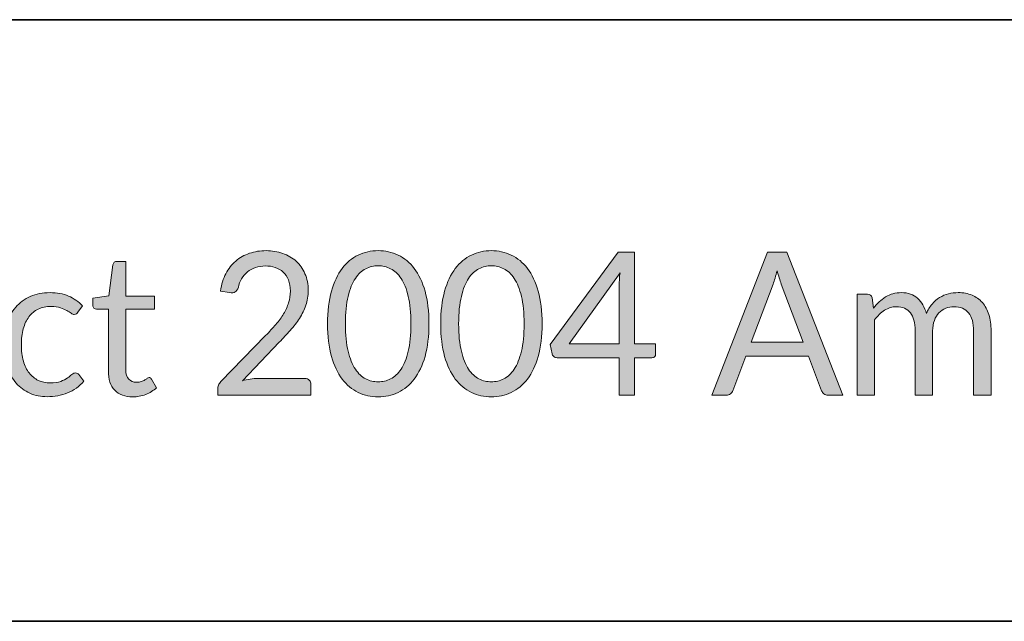
# Model space of a CAD drawing. Units: millimetres. Extents: x 54 to 594, y -420 to -54.
# Drawn here: x 487 to 506, y -413 to -402 of the extents above; entities that cross this region are included whole.
import ezdxf

# ---------------------------------------------------------------- set-up
doc = ezdxf.new("R2010")
doc.units = ezdxf.units.MM
doc.header["$MEASUREMENT"] = 0
doc.layers.add('Lag 1', color=7, linetype='Continuous', lineweight=0)

# ---------------------------------------------------------------- blocks, each defined once
blk = doc.blocks.new('Block_12')
at = {"layer": 'Lag 1', "true_color": 0x010101, "transparency": 33554687}
h = blk.add_hatch(color=18, dxfattribs=at)
h.dxf.hatch_style = 2
edge = h.paths.add_edge_path()
edge.add_spline(control_points=[(491.408, -406.107), (491.526, -406.107), (491.636, -406.125), (491.738, -406.161), (491.84, -406.197), (491.929, -406.249), (492.004, -406.317), (492.079, -406.385), (492.138, -406.468), (492.18, -406.566), (492.223, -406.664), (492.245, -406.775), (492.245, -406.9), (492.245, -407.006), (492.229, -407.104), (492.198, -407.195), (492.167, -407.285), (492.125, -407.372), (492.072, -407.454), (492.019, -407.536), (491.958, -407.616), (491.888, -407.694), (491.819, -407.772), (491.746, -407.851), (491.668, -407.931), (491.668, -407.931), (490.935, -408.697), (490.935, -408.697), (490.986, -408.683), (491.039, -408.671), (491.092, -408.662), (491.145, -408.654), (491.196, -408.65), (491.245, -408.65), (491.245, -408.65), (492.177, -408.65), (492.177, -408.65), (492.214, -408.65), (492.244, -408.661), (492.266, -408.683), (492.288, -408.706), (492.299, -408.735), (492.299, -408.771), (492.299, -408.771), (492.299, -408.985), (492.299, -408.985), (492.299, -408.985), (490.444, -408.985), (490.444, -408.985), (490.444, -408.985), (490.444, -408.864), (490.444, -408.864), (490.444, -408.839), (490.449, -408.813), (490.459, -408.786), (490.47, -408.76), (490.486, -408.736), (490.508, -408.713), (490.508, -408.713), (491.398, -407.797), (491.398, -407.797), (491.472, -407.721), (491.54, -407.647), (491.6, -407.576), (491.661, -407.505), (491.713, -407.434), (491.756, -407.363), (491.798, -407.291), (491.831, -407.219), (491.855, -407.145), (491.878, -407.071), (491.889, -406.993), (491.889, -406.91), (491.889, -406.826), (491.877, -406.753), (491.851, -406.69), (491.825, -406.627), (491.789, -406.575), (491.745, -406.534), (491.7, -406.493), (491.648, -406.462), (491.587, -406.442), (491.526, -406.421), (491.461, -406.411), (491.391, -406.411), (491.32, -406.411), (491.254, -406.422), (491.195, -406.443), (491.135, -406.464), (491.083, -406.494), (491.037, -406.531), (490.991, -406.569), (490.952, -406.614), (490.921, -406.665), (490.89, -406.717), (490.868, -406.774), (490.855, -406.836), (490.84, -406.883), (490.819, -406.913), (490.792, -406.928), (490.766, -406.944), (490.728, -406.948), (490.681, -406.942), (490.681, -406.942), (490.5, -406.91), (490.5, -406.91), (490.518, -406.78), (490.554, -406.665), (490.606, -406.565), (490.658, -406.465), (490.724, -406.381), (490.804, -406.314), (490.883, -406.246), (490.974, -406.195), (491.076, -406.16), (491.179, -406.125), (491.289, -406.107), (491.408, -406.107)], knot_values=[0, 0, 0, 0, 1, 1, 1, 2, 2, 2, 3, 3, 3, 4, 4, 4, 5, 5, 5, 6, 6, 6, 7, 7, 7, 8, 8, 8, 9, 9, 9, 10, 10, 10, 11, 11, 11, 12, 12, 12, 13, 13, 13, 14, 14, 14, 15, 15, 15, 16, 16, 16, 17, 17, 17, 18, 18, 18, 19, 19, 19, 20, 20, 20, 21, 21, 21, 22, 22, 22, 23, 23, 23, 24, 24, 24, 25, 25, 25, 26, 26, 26, 27, 27, 27, 28, 28, 28, 29, 29, 29, 30, 30, 30, 31, 31, 31, 32, 32, 32, 33, 33, 33, 34, 34, 34, 35, 35, 35, 36, 36, 36, 37, 37, 37, 38, 38, 38, 39, 39, 39, 39], degree=3, periodic=0)
h = blk.add_hatch(color=18, dxfattribs=at)
h.dxf.hatch_style = 2
edge = h.paths.add_edge_path()
edge.add_spline(control_points=[(494.287, -407.563), (494.287, -407.346), (494.27, -407.163), (494.234, -407.016), (494.199, -406.868), (494.151, -406.749), (494.091, -406.659), (494.03, -406.569), (493.961, -406.505), (493.882, -406.466), (493.803, -406.427), (493.721, -406.407), (493.636, -406.407), (493.55, -406.407), (493.468, -406.427), (493.389, -406.466), (493.31, -406.505), (493.241, -406.569), (493.182, -406.659), (493.122, -406.749), (493.074, -406.868), (493.039, -407.016), (493.003, -407.163), (492.986, -407.346), (492.986, -407.563), (492.986, -407.78), (493.003, -407.962), (493.039, -408.109), (493.074, -408.256), (493.122, -408.375), (493.182, -408.465), (493.241, -408.555), (493.31, -408.619), (493.389, -408.659), (493.468, -408.698), (493.55, -408.717), (493.636, -408.717), (493.721, -408.717), (493.803, -408.698), (493.882, -408.659), (493.961, -408.619), (494.03, -408.555), (494.091, -408.465), (494.151, -408.375), (494.199, -408.256), (494.234, -408.109), (494.27, -407.962), (494.287, -407.78), (494.287, -407.563)], knot_values=[0, 0, 0, 0, 1, 1, 1, 2, 2, 2, 3, 3, 3, 4, 4, 4, 5, 5, 5, 6, 6, 6, 7, 7, 7, 8, 8, 8, 9, 9, 9, 10, 10, 10, 11, 11, 11, 12, 12, 12, 13, 13, 13, 14, 14, 14, 15, 15, 15, 16, 16, 16, 16], degree=3, periodic=0)
edge = h.paths.add_edge_path()
edge.add_spline(control_points=[(494.646, -407.563), (494.646, -407.812), (494.62, -408.027), (494.568, -408.21), (494.516, -408.392), (494.444, -408.542), (494.354, -408.661), (494.263, -408.781), (494.156, -408.869), (494.033, -408.928), (493.909, -408.986), (493.777, -409.015), (493.636, -409.015), (493.493, -409.015), (493.361, -408.986), (493.239, -408.928), (493.116, -408.869), (493.01, -408.781), (492.92, -408.661), (492.829, -408.542), (492.758, -408.392), (492.706, -408.21), (492.655, -408.027), (492.629, -407.812), (492.629, -407.563), (492.629, -407.314), (492.655, -407.098), (492.706, -406.916), (492.758, -406.733), (492.829, -406.582), (492.92, -406.462), (493.01, -406.342), (493.116, -406.253), (493.239, -406.195), (493.361, -406.136), (493.493, -406.107), (493.636, -406.107), (493.777, -406.107), (493.909, -406.136), (494.033, -406.195), (494.156, -406.253), (494.263, -406.342), (494.354, -406.462), (494.444, -406.582), (494.516, -406.733), (494.568, -406.916), (494.62, -407.098), (494.646, -407.314), (494.646, -407.563)], knot_values=[0, 0, 0, 0, 1, 1, 1, 2, 2, 2, 3, 3, 3, 4, 4, 4, 5, 5, 5, 6, 6, 6, 7, 7, 7, 8, 8, 8, 9, 9, 9, 10, 10, 10, 11, 11, 11, 12, 12, 12, 13, 13, 13, 14, 14, 14, 15, 15, 15, 16, 16, 16, 16], degree=3, periodic=0)
h = blk.add_hatch(color=18, dxfattribs=at)
h.dxf.hatch_style = 2
edge = h.paths.add_edge_path()
edge.add_spline(control_points=[(496.538, -407.563), (496.538, -407.346), (496.521, -407.163), (496.485, -407.016), (496.449, -406.868), (496.401, -406.749), (496.341, -406.659), (496.281, -406.569), (496.212, -406.505), (496.133, -406.466), (496.054, -406.427), (495.972, -406.407), (495.886, -406.407), (495.801, -406.407), (495.719, -406.427), (495.64, -406.466), (495.561, -406.505), (495.492, -406.569), (495.432, -406.659), (495.373, -406.749), (495.325, -406.868), (495.29, -407.016), (495.254, -407.163), (495.236, -407.346), (495.236, -407.563), (495.236, -407.78), (495.254, -407.962), (495.29, -408.109), (495.325, -408.256), (495.373, -408.375), (495.432, -408.465), (495.492, -408.555), (495.561, -408.619), (495.64, -408.659), (495.719, -408.698), (495.801, -408.717), (495.886, -408.717), (495.972, -408.717), (496.054, -408.698), (496.133, -408.659), (496.212, -408.619), (496.281, -408.555), (496.341, -408.465), (496.401, -408.375), (496.449, -408.256), (496.485, -408.109), (496.521, -407.962), (496.538, -407.78), (496.538, -407.563)], knot_values=[0, 0, 0, 0, 1, 1, 1, 2, 2, 2, 3, 3, 3, 4, 4, 4, 5, 5, 5, 6, 6, 6, 7, 7, 7, 8, 8, 8, 9, 9, 9, 10, 10, 10, 11, 11, 11, 12, 12, 12, 13, 13, 13, 14, 14, 14, 15, 15, 15, 16, 16, 16, 16], degree=3, periodic=0)
edge = h.paths.add_edge_path()
edge.add_spline(control_points=[(496.897, -407.563), (496.897, -407.812), (496.871, -408.027), (496.819, -408.21), (496.766, -408.392), (496.695, -408.542), (496.604, -408.661), (496.514, -408.781), (496.407, -408.869), (496.283, -408.928), (496.16, -408.986), (496.027, -409.015), (495.886, -409.015), (495.744, -409.015), (495.612, -408.986), (495.489, -408.928), (495.367, -408.869), (495.261, -408.781), (495.17, -408.661), (495.08, -408.542), (495.009, -408.392), (494.957, -408.21), (494.905, -408.027), (494.879, -407.812), (494.879, -407.563), (494.879, -407.314), (494.905, -407.098), (494.957, -406.916), (495.009, -406.733), (495.08, -406.582), (495.17, -406.462), (495.261, -406.342), (495.367, -406.253), (495.489, -406.195), (495.612, -406.136), (495.744, -406.107), (495.886, -406.107), (496.027, -406.107), (496.16, -406.136), (496.283, -406.195), (496.407, -406.253), (496.514, -406.342), (496.604, -406.462), (496.695, -406.582), (496.766, -406.733), (496.819, -406.916), (496.871, -407.098), (496.897, -407.314), (496.897, -407.563)], knot_values=[0, 0, 0, 0, 1, 1, 1, 2, 2, 2, 3, 3, 3, 4, 4, 4, 5, 5, 5, 6, 6, 6, 7, 7, 7, 8, 8, 8, 9, 9, 9, 10, 10, 10, 11, 11, 11, 12, 12, 12, 13, 13, 13, 14, 14, 14, 15, 15, 15, 16, 16, 16, 16], degree=3, periodic=0)
h = blk.add_hatch(color=18, dxfattribs=at)
h.dxf.hatch_style = 2
edge = h.paths.add_edge_path()
edge.add_spline(control_points=[(498.43, -406.784), (498.43, -406.75), (498.431, -406.713), (498.433, -406.672), (498.435, -406.632), (498.439, -406.591), (498.445, -406.548), (498.445, -406.548), (497.433, -407.958), (497.433, -407.958), (497.433, -407.958), (498.43, -407.958), (498.43, -407.958), (498.43, -407.958), (498.43, -406.784), (498.43, -406.784)], knot_values=[0, 0, 0, 0, 1, 1, 1, 2, 2, 2, 3, 3, 3, 4, 4, 4, 5, 5, 5, 5], degree=3, periodic=0)
edge = h.paths.add_edge_path()
edge.add_spline(control_points=[(498.733, -407.958), (498.733, -407.958), (499.154, -407.958), (499.154, -407.958), (499.154, -407.958), (499.154, -408.161), (499.154, -408.161), (499.154, -408.182), (499.147, -408.2), (499.135, -408.215), (499.123, -408.229), (499.104, -408.237), (499.078, -408.237), (499.078, -408.237), (498.733, -408.237), (498.733, -408.237), (498.733, -408.237), (498.733, -408.985), (498.733, -408.985), (498.733, -408.985), (498.43, -408.985), (498.43, -408.985), (498.43, -408.985), (498.43, -408.237), (498.43, -408.237), (498.43, -408.237), (497.196, -408.237), (497.196, -408.237), (497.17, -408.237), (497.148, -408.229), (497.129, -408.213), (497.11, -408.198), (497.098, -408.179), (497.093, -408.157), (497.093, -408.157), (497.058, -407.976), (497.058, -407.976), (497.058, -407.976), (498.411, -406.139), (498.411, -406.139), (498.411, -406.139), (498.733, -406.139), (498.733, -406.139), (498.733, -406.139), (498.733, -407.958), (498.733, -407.958)], knot_values=[0, 0, 0, 0, 1, 1, 1, 2, 2, 2, 3, 3, 3, 4, 4, 4, 5, 5, 5, 6, 6, 6, 7, 7, 7, 8, 8, 8, 9, 9, 9, 10, 10, 10, 11, 11, 11, 12, 12, 12, 13, 13, 13, 14, 14, 14, 15, 15, 15, 15], degree=3, periodic=0)
h = blk.add_hatch(color=18, dxfattribs=at)
h.dxf.hatch_style = 2
edge = h.paths.add_edge_path()
edge.add_spline(control_points=[(501.051, -407.929), (501.051, -407.929), (502.09, -407.929), (502.09, -407.929), (502.09, -407.929), (501.653, -406.771), (501.653, -406.771), (501.639, -406.736), (501.625, -406.697), (501.611, -406.651), (501.598, -406.606), (501.584, -406.558), (501.569, -406.506), (501.557, -406.558), (501.543, -406.607), (501.53, -406.653), (501.516, -406.698), (501.502, -406.738), (501.488, -406.773), (501.488, -406.773), (501.051, -407.929), (501.051, -407.929)], knot_values=[0, 0, 0, 0, 1, 1, 1, 2, 2, 2, 3, 3, 3, 4, 4, 4, 5, 5, 5, 6, 6, 6, 7, 7, 7, 7], degree=3, periodic=0)
edge = h.paths.add_edge_path()
edge.add_spline(control_points=[(502.873, -408.985), (502.873, -408.985), (502.582, -408.985), (502.582, -408.985), (502.548, -408.985), (502.522, -408.977), (502.501, -408.959), (502.48, -408.942), (502.464, -408.92), (502.454, -408.894), (502.454, -408.894), (502.194, -408.207), (502.194, -408.207), (502.194, -408.207), (500.947, -408.207), (500.947, -408.207), (500.947, -408.207), (500.687, -408.894), (500.687, -408.894), (500.679, -408.918), (500.664, -408.939), (500.642, -408.957), (500.62, -408.976), (500.593, -408.985), (500.561, -408.985), (500.561, -408.985), (500.27, -408.985), (500.27, -408.985), (500.27, -408.985), (501.381, -406.139), (501.381, -406.139), (501.381, -406.139), (501.762, -406.139), (501.762, -406.139), (501.762, -406.139), (502.873, -408.985), (502.873, -408.985)], knot_values=[0, 0, 0, 0, 1, 1, 1, 2, 2, 2, 3, 3, 3, 4, 4, 4, 5, 5, 5, 6, 6, 6, 7, 7, 7, 8, 8, 8, 9, 9, 9, 10, 10, 10, 11, 11, 11, 12, 12, 12, 12], degree=3, periodic=0)
h = blk.add_hatch(color=18, dxfattribs=at)
h.dxf.hatch_style = 2
edge = h.paths.add_edge_path()
edge.add_spline(control_points=[(488.754, -409.017), (488.599, -409.017), (488.479, -408.973), (488.396, -408.884), (488.312, -408.795), (488.271, -408.668), (488.271, -408.5), (488.271, -408.5), (488.271, -407.269), (488.271, -407.269), (488.271, -407.269), (488.034, -407.269), (488.034, -407.269), (488.013, -407.269), (487.996, -407.263), (487.982, -407.25), (487.967, -407.238), (487.96, -407.218), (487.96, -407.192), (487.96, -407.192), (487.96, -407.051), (487.96, -407.051), (487.96, -407.051), (488.282, -407.009), (488.282, -407.009), (488.282, -407.009), (488.362, -406.387), (488.362, -406.387), (488.366, -406.368), (488.375, -406.351), (488.388, -406.339), (488.402, -406.326), (488.419, -406.32), (488.442, -406.32), (488.442, -406.32), (488.616, -406.32), (488.616, -406.32), (488.616, -406.32), (488.616, -407.013), (488.616, -407.013), (488.616, -407.013), (489.185, -407.013), (489.185, -407.013), (489.185, -407.013), (489.185, -407.269), (489.185, -407.269), (489.185, -407.269), (488.616, -407.269), (488.616, -407.269), (488.616, -407.269), (488.616, -408.477), (488.616, -408.477), (488.616, -408.561), (488.636, -408.624), (488.676, -408.665), (488.716, -408.706), (488.768, -408.727), (488.831, -408.727), (488.868, -408.727), (488.899, -408.722), (488.926, -408.712), (488.952, -408.702), (488.975, -408.691), (488.994, -408.679), (489.014, -408.668), (489.03, -408.657), (489.044, -408.647), (489.057, -408.637), (489.07, -408.632), (489.08, -408.632), (489.098, -408.632), (489.114, -408.643), (489.128, -408.665), (489.128, -408.665), (489.229, -408.834), (489.229, -408.834), (489.17, -408.891), (489.098, -408.936), (489.014, -408.968), (488.93, -409.001), (488.843, -409.017), (488.754, -409.017)], knot_values=[0, 0, 0, 0, 1, 1, 1, 2, 2, 2, 3, 3, 3, 4, 4, 4, 5, 5, 5, 6, 6, 6, 7, 7, 7, 8, 8, 8, 9, 9, 9, 10, 10, 10, 11, 11, 11, 12, 12, 12, 13, 13, 13, 14, 14, 14, 15, 15, 15, 16, 16, 16, 17, 17, 17, 18, 18, 18, 19, 19, 19, 20, 20, 20, 21, 21, 21, 22, 22, 22, 23, 23, 23, 24, 24, 24, 25, 25, 25, 26, 26, 26, 27, 27, 27, 27], degree=3, periodic=0)
h = blk.add_hatch(color=18, dxfattribs=at)
h.dxf.hatch_style = 2
edge = h.paths.add_edge_path()
edge.add_spline(control_points=[(487.666, -407.331), (487.655, -407.345), (487.645, -407.357), (487.635, -407.365), (487.624, -407.373), (487.61, -407.376), (487.592, -407.376), (487.572, -407.376), (487.551, -407.368), (487.528, -407.352), (487.504, -407.335), (487.476, -407.317), (487.441, -407.297), (487.407, -407.277), (487.365, -407.259), (487.315, -407.242), (487.266, -407.226), (487.204, -407.218), (487.132, -407.218), (487.035, -407.218), (486.949, -407.235), (486.876, -407.27), (486.802, -407.305), (486.74, -407.356), (486.691, -407.422), (486.641, -407.488), (486.603, -407.569), (486.578, -407.662), (486.553, -407.756), (486.54, -407.862), (486.54, -407.978), (486.54, -408.1), (486.554, -408.208), (486.581, -408.303), (486.608, -408.398), (486.647, -408.477), (486.696, -408.541), (486.746, -408.606), (486.806, -408.654), (486.877, -408.688), (486.947, -408.722), (487.027, -408.739), (487.114, -408.739), (487.199, -408.739), (487.268, -408.729), (487.322, -408.708), (487.377, -408.688), (487.421, -408.665), (487.457, -408.64), (487.492, -408.615), (487.522, -408.592), (487.546, -408.571), (487.57, -408.55), (487.594, -408.54), (487.617, -408.54), (487.645, -408.54), (487.667, -408.551), (487.683, -408.574), (487.683, -408.574), (487.78, -408.703), (487.78, -408.703), (487.737, -408.757), (487.689, -408.804), (487.635, -408.842), (487.58, -408.88), (487.522, -408.913), (487.459, -408.939), (487.396, -408.964), (487.33, -408.983), (487.262, -408.995), (487.193, -409.007), (487.123, -409.013), (487.052, -409.013), (486.929, -409.013), (486.815, -408.99), (486.71, -408.944), (486.605, -408.897), (486.513, -408.83), (486.435, -408.742), (486.358, -408.654), (486.297, -408.546), (486.253, -408.417), (486.209, -408.289), (486.187, -408.143), (486.187, -407.978), (486.187, -407.829), (486.207, -407.69), (486.248, -407.563), (486.289, -407.436), (486.348, -407.326), (486.427, -407.234), (486.505, -407.142), (486.601, -407.07), (486.716, -407.019), (486.83, -406.967), (486.962, -406.942), (487.111, -406.942), (487.249, -406.942), (487.371, -406.964), (487.477, -407.01), (487.582, -407.056), (487.675, -407.12), (487.757, -407.204), (487.757, -407.204), (487.666, -407.331), (487.666, -407.331)], knot_values=[0, 0, 0, 0, 1, 1, 1, 2, 2, 2, 3, 3, 3, 4, 4, 4, 5, 5, 5, 6, 6, 6, 7, 7, 7, 8, 8, 8, 9, 9, 9, 10, 10, 10, 11, 11, 11, 12, 12, 12, 13, 13, 13, 14, 14, 14, 15, 15, 15, 16, 16, 16, 17, 17, 17, 18, 18, 18, 19, 19, 19, 20, 20, 20, 21, 21, 21, 22, 22, 22, 23, 23, 23, 24, 24, 24, 25, 25, 25, 26, 26, 26, 27, 27, 27, 28, 28, 28, 29, 29, 29, 30, 30, 30, 31, 31, 31, 32, 32, 32, 33, 33, 33, 34, 34, 34, 35, 35, 35, 35], degree=3, periodic=0)
h = blk.add_hatch(color=18, dxfattribs=at)
h.dxf.hatch_style = 2
edge = h.paths.add_edge_path()
edge.add_spline(control_points=[(503.159, -408.985), (503.159, -408.985), (503.159, -406.973), (503.159, -406.973), (503.159, -406.973), (503.366, -406.973), (503.366, -406.973), (503.415, -406.973), (503.446, -406.998), (503.457, -407.047), (503.457, -407.047), (503.483, -407.253), (503.483, -407.253), (503.555, -407.162), (503.636, -407.087), (503.727, -407.029), (503.818, -406.971), (503.922, -406.942), (504.042, -406.942), (504.174, -406.942), (504.28, -406.979), (504.363, -407.055), (504.445, -407.13), (504.504, -407.232), (504.54, -407.36), (504.569, -407.288), (504.605, -407.225), (504.65, -407.172), (504.694, -407.119), (504.744, -407.075), (504.8, -407.041), (504.856, -407.006), (504.915, -406.981), (504.978, -406.965), (505.04, -406.949), (505.104, -406.942), (505.169, -406.942), (505.272, -406.942), (505.365, -406.958), (505.445, -406.992), (505.526, -407.026), (505.595, -407.075), (505.651, -407.14), (505.707, -407.205), (505.75, -407.285), (505.78, -407.379), (505.81, -407.474), (505.824, -407.582), (505.824, -407.704), (505.824, -407.704), (505.824, -408.985), (505.824, -408.985), (505.824, -408.985), (505.477, -408.985), (505.477, -408.985), (505.477, -408.985), (505.477, -407.704), (505.477, -407.704), (505.477, -407.547), (505.444, -407.427), (505.376, -407.346), (505.309, -407.264), (505.212, -407.223), (505.085, -407.223), (505.028, -407.223), (504.975, -407.234), (504.923, -407.254), (504.872, -407.275), (504.827, -407.305), (504.788, -407.345), (504.75, -407.384), (504.719, -407.434), (504.696, -407.495), (504.674, -407.555), (504.662, -407.625), (504.662, -407.704), (504.662, -407.704), (504.662, -408.985), (504.662, -408.985), (504.662, -408.985), (504.315, -408.985), (504.315, -408.985), (504.315, -408.985), (504.315, -407.704), (504.315, -407.704), (504.315, -407.543), (504.283, -407.422), (504.22, -407.343), (504.157, -407.263), (504.064, -407.223), (503.942, -407.223), (503.857, -407.223), (503.778, -407.247), (503.706, -407.294), (503.633, -407.341), (503.567, -407.405), (503.506, -407.486), (503.506, -407.486), (503.506, -408.985), (503.506, -408.985), (503.506, -408.985), (503.159, -408.985), (503.159, -408.985)], knot_values=[0, 0, 0, 0, 1, 1, 1, 2, 2, 2, 3, 3, 3, 4, 4, 4, 5, 5, 5, 6, 6, 6, 7, 7, 7, 8, 8, 8, 9, 9, 9, 10, 10, 10, 11, 11, 11, 12, 12, 12, 13, 13, 13, 14, 14, 14, 15, 15, 15, 16, 16, 16, 17, 17, 17, 18, 18, 18, 19, 19, 19, 20, 20, 20, 21, 21, 21, 22, 22, 22, 23, 23, 23, 24, 24, 24, 25, 25, 25, 26, 26, 26, 27, 27, 27, 28, 28, 28, 29, 29, 29, 30, 30, 30, 31, 31, 31, 32, 32, 32, 33, 33, 33, 34, 34, 34, 34], degree=3, periodic=0)
at = {"layer": 'Lag 1'}
for points, knots in [([(491.408, -406.107), (491.526, -406.107), (491.636, -406.125), (491.738, -406.161), (491.84, -406.197), (491.929, -406.249), (492.004, -406.317), (492.079, -406.385), (492.138, -406.468), (492.18, -406.566), (492.223, -406.664), (492.245, -406.775), (492.245, -406.9), (492.245, -407.006), (492.229, -407.104), (492.198, -407.195), (492.167, -407.285), (492.125, -407.372), (492.072, -407.454), (492.019, -407.536), (491.958, -407.616), (491.888, -407.694), (491.819, -407.772), (491.746, -407.851), (491.668, -407.931), (491.668, -407.931), (490.935, -408.697), (490.935, -408.697), (490.986, -408.683), (491.039, -408.671), (491.092, -408.662), (491.145, -408.654), (491.196, -408.65), (491.245, -408.65), (491.245, -408.65), (492.177, -408.65), (492.177, -408.65), (492.214, -408.65), (492.244, -408.661), (492.266, -408.683), (492.288, -408.706), (492.299, -408.735), (492.299, -408.771), (492.299, -408.771), (492.299, -408.985), (492.299, -408.985), (492.299, -408.985), (490.444, -408.985), (490.444, -408.985), (490.444, -408.985), (490.444, -408.864), (490.444, -408.864), (490.444, -408.839), (490.449, -408.813), (490.459, -408.786), (490.47, -408.76), (490.486, -408.736), (490.508, -408.713), (490.508, -408.713), (491.398, -407.797), (491.398, -407.797), (491.472, -407.721), (491.54, -407.647), (491.6, -407.576), (491.661, -407.505), (491.713, -407.434), (491.756, -407.363), (491.798, -407.291), (491.831, -407.219), (491.855, -407.145), (491.878, -407.071), (491.889, -406.993), (491.889, -406.91), (491.889, -406.826), (491.877, -406.753), (491.851, -406.69), (491.825, -406.627), (491.789, -406.575), (491.745, -406.534), (491.7, -406.493), (491.648, -406.462), (491.587, -406.442), (491.526, -406.421), (491.461, -406.411), (491.391, -406.411), (491.32, -406.411), (491.254, -406.422), (491.195, -406.443), (491.135, -406.464), (491.083, -406.494), (491.037, -406.531), (490.991, -406.569), (490.952, -406.614), (490.921, -406.665), (490.89, -406.717), (490.868, -406.774), (490.855, -406.836), (490.84, -406.883), (490.819, -406.913), (490.792, -406.928), (490.766, -406.944), (490.728, -406.948), (490.681, -406.942), (490.681, -406.942), (490.5, -406.91), (490.5, -406.91), (490.518, -406.78), (490.554, -406.665), (490.606, -406.565), (490.658, -406.465), (490.724, -406.381), (490.804, -406.314), (490.883, -406.246), (490.974, -406.195), (491.076, -406.16), (491.179, -406.125), (491.289, -406.107), (491.408, -406.107)], [0, 0, 0, 0, 1, 1, 1, 2, 2, 2, 3, 3, 3, 4, 4, 4, 5, 5, 5, 6, 6, 6, 7, 7, 7, 8, 8, 8, 9, 9, 9, 10, 10, 10, 11, 11, 11, 12, 12, 12, 13, 13, 13, 14, 14, 14, 15, 15, 15, 16, 16, 16, 17, 17, 17, 18, 18, 18, 19, 19, 19, 20, 20, 20, 21, 21, 21, 22, 22, 22, 23, 23, 23, 24, 24, 24, 25, 25, 25, 26, 26, 26, 27, 27, 27, 28, 28, 28, 29, 29, 29, 30, 30, 30, 31, 31, 31, 32, 32, 32, 33, 33, 33, 34, 34, 34, 35, 35, 35, 36, 36, 36, 37, 37, 37, 38, 38, 38, 39, 39, 39, 39]), ([(494.646, -407.563), (494.646, -407.812), (494.62, -408.027), (494.568, -408.21), (494.516, -408.392), (494.444, -408.542), (494.354, -408.661), (494.263, -408.781), (494.156, -408.869), (494.033, -408.928), (493.909, -408.986), (493.777, -409.015), (493.636, -409.015), (493.493, -409.015), (493.361, -408.986), (493.239, -408.928), (493.116, -408.869), (493.01, -408.781), (492.92, -408.661), (492.829, -408.542), (492.758, -408.392), (492.706, -408.21), (492.655, -408.027), (492.629, -407.812), (492.629, -407.563), (492.629, -407.314), (492.655, -407.098), (492.706, -406.916), (492.758, -406.733), (492.829, -406.582), (492.92, -406.462), (493.01, -406.342), (493.116, -406.253), (493.239, -406.195), (493.361, -406.136), (493.493, -406.107), (493.636, -406.107), (493.777, -406.107), (493.909, -406.136), (494.033, -406.195), (494.156, -406.253), (494.263, -406.342), (494.354, -406.462), (494.444, -406.582), (494.516, -406.733), (494.568, -406.916), (494.62, -407.098), (494.646, -407.314), (494.646, -407.563)], [0, 0, 0, 0, 1, 1, 1, 2, 2, 2, 3, 3, 3, 4, 4, 4, 5, 5, 5, 6, 6, 6, 7, 7, 7, 8, 8, 8, 9, 9, 9, 10, 10, 10, 11, 11, 11, 12, 12, 12, 13, 13, 13, 14, 14, 14, 15, 15, 15, 16, 16, 16, 16]), ([(496.897, -407.563), (496.897, -407.812), (496.871, -408.027), (496.819, -408.21), (496.766, -408.392), (496.695, -408.542), (496.604, -408.661), (496.514, -408.781), (496.407, -408.869), (496.283, -408.928), (496.16, -408.986), (496.027, -409.015), (495.886, -409.015), (495.744, -409.015), (495.612, -408.986), (495.489, -408.928), (495.367, -408.869), (495.261, -408.781), (495.17, -408.661), (495.08, -408.542), (495.009, -408.392), (494.957, -408.21), (494.905, -408.027), (494.879, -407.812), (494.879, -407.563), (494.879, -407.314), (494.905, -407.098), (494.957, -406.916), (495.009, -406.733), (495.08, -406.582), (495.17, -406.462), (495.261, -406.342), (495.367, -406.253), (495.489, -406.195), (495.612, -406.136), (495.744, -406.107), (495.886, -406.107), (496.027, -406.107), (496.16, -406.136), (496.283, -406.195), (496.407, -406.253), (496.514, -406.342), (496.604, -406.462), (496.695, -406.582), (496.766, -406.733), (496.819, -406.916), (496.871, -407.098), (496.897, -407.314), (496.897, -407.563)], [0, 0, 0, 0, 1, 1, 1, 2, 2, 2, 3, 3, 3, 4, 4, 4, 5, 5, 5, 6, 6, 6, 7, 7, 7, 8, 8, 8, 9, 9, 9, 10, 10, 10, 11, 11, 11, 12, 12, 12, 13, 13, 13, 14, 14, 14, 15, 15, 15, 16, 16, 16, 16]), ([(498.733, -407.958), (498.733, -407.958), (499.154, -407.958), (499.154, -407.958), (499.154, -407.958), (499.154, -408.161), (499.154, -408.161), (499.154, -408.182), (499.147, -408.2), (499.135, -408.215), (499.123, -408.229), (499.104, -408.237), (499.078, -408.237), (499.078, -408.237), (498.733, -408.237), (498.733, -408.237), (498.733, -408.237), (498.733, -408.985), (498.733, -408.985), (498.733, -408.985), (498.43, -408.985), (498.43, -408.985), (498.43, -408.985), (498.43, -408.237), (498.43, -408.237), (498.43, -408.237), (497.196, -408.237), (497.196, -408.237), (497.17, -408.237), (497.148, -408.229), (497.129, -408.213), (497.11, -408.198), (497.098, -408.179), (497.093, -408.157), (497.093, -408.157), (497.058, -407.976), (497.058, -407.976), (497.058, -407.976), (498.411, -406.139), (498.411, -406.139), (498.411, -406.139), (498.733, -406.139), (498.733, -406.139), (498.733, -406.139), (498.733, -407.958), (498.733, -407.958)], [0, 0, 0, 0, 1, 1, 1, 2, 2, 2, 3, 3, 3, 4, 4, 4, 5, 5, 5, 6, 6, 6, 7, 7, 7, 8, 8, 8, 9, 9, 9, 10, 10, 10, 11, 11, 11, 12, 12, 12, 13, 13, 13, 14, 14, 14, 15, 15, 15, 15]), ([(502.873, -408.985), (502.873, -408.985), (502.582, -408.985), (502.582, -408.985), (502.548, -408.985), (502.522, -408.977), (502.501, -408.959), (502.48, -408.942), (502.464, -408.92), (502.454, -408.894), (502.454, -408.894), (502.194, -408.207), (502.194, -408.207), (502.194, -408.207), (500.947, -408.207), (500.947, -408.207), (500.947, -408.207), (500.687, -408.894), (500.687, -408.894), (500.679, -408.918), (500.664, -408.939), (500.642, -408.957), (500.62, -408.976), (500.593, -408.985), (500.561, -408.985), (500.561, -408.985), (500.27, -408.985), (500.27, -408.985), (500.27, -408.985), (501.381, -406.139), (501.381, -406.139), (501.381, -406.139), (501.762, -406.139), (501.762, -406.139), (501.762, -406.139), (502.873, -408.985), (502.873, -408.985)], [0, 0, 0, 0, 1, 1, 1, 2, 2, 2, 3, 3, 3, 4, 4, 4, 5, 5, 5, 6, 6, 6, 7, 7, 7, 8, 8, 8, 9, 9, 9, 10, 10, 10, 11, 11, 11, 12, 12, 12, 12]), ([(488.754, -409.017), (488.599, -409.017), (488.479, -408.973), (488.396, -408.884), (488.312, -408.795), (488.271, -408.668), (488.271, -408.5), (488.271, -408.5), (488.271, -407.269), (488.271, -407.269), (488.271, -407.269), (488.034, -407.269), (488.034, -407.269), (488.013, -407.269), (487.996, -407.263), (487.982, -407.25), (487.967, -407.238), (487.96, -407.218), (487.96, -407.192), (487.96, -407.192), (487.96, -407.051), (487.96, -407.051), (487.96, -407.051), (488.282, -407.009), (488.282, -407.009), (488.282, -407.009), (488.362, -406.387), (488.362, -406.387), (488.366, -406.368), (488.375, -406.351), (488.388, -406.339), (488.402, -406.326), (488.419, -406.32), (488.442, -406.32), (488.442, -406.32), (488.616, -406.32), (488.616, -406.32), (488.616, -406.32), (488.616, -407.013), (488.616, -407.013), (488.616, -407.013), (489.185, -407.013), (489.185, -407.013), (489.185, -407.013), (489.185, -407.269), (489.185, -407.269), (489.185, -407.269), (488.616, -407.269), (488.616, -407.269), (488.616, -407.269), (488.616, -408.477), (488.616, -408.477), (488.616, -408.561), (488.636, -408.624), (488.676, -408.665), (488.716, -408.706), (488.768, -408.727), (488.831, -408.727), (488.868, -408.727), (488.899, -408.722), (488.926, -408.712), (488.952, -408.702), (488.975, -408.691), (488.994, -408.679), (489.014, -408.668), (489.03, -408.657), (489.044, -408.647), (489.057, -408.637), (489.07, -408.632), (489.08, -408.632), (489.098, -408.632), (489.114, -408.643), (489.128, -408.665), (489.128, -408.665), (489.229, -408.834), (489.229, -408.834), (489.17, -408.891), (489.098, -408.936), (489.014, -408.968), (488.93, -409.001), (488.843, -409.017), (488.754, -409.017)], [0, 0, 0, 0, 1, 1, 1, 2, 2, 2, 3, 3, 3, 4, 4, 4, 5, 5, 5, 6, 6, 6, 7, 7, 7, 8, 8, 8, 9, 9, 9, 10, 10, 10, 11, 11, 11, 12, 12, 12, 13, 13, 13, 14, 14, 14, 15, 15, 15, 16, 16, 16, 17, 17, 17, 18, 18, 18, 19, 19, 19, 20, 20, 20, 21, 21, 21, 22, 22, 22, 23, 23, 23, 24, 24, 24, 25, 25, 25, 26, 26, 26, 27, 27, 27, 27]), ([(494.287, -407.563), (494.287, -407.346), (494.27, -407.163), (494.234, -407.016), (494.199, -406.868), (494.151, -406.749), (494.091, -406.659), (494.03, -406.569), (493.961, -406.505), (493.882, -406.466), (493.803, -406.427), (493.721, -406.407), (493.636, -406.407), (493.55, -406.407), (493.468, -406.427), (493.389, -406.466), (493.31, -406.505), (493.241, -406.569), (493.182, -406.659), (493.122, -406.749), (493.074, -406.868), (493.039, -407.016), (493.003, -407.163), (492.986, -407.346), (492.986, -407.563), (492.986, -407.78), (493.003, -407.962), (493.039, -408.109), (493.074, -408.256), (493.122, -408.375), (493.182, -408.465), (493.241, -408.555), (493.31, -408.619), (493.389, -408.659), (493.468, -408.698), (493.55, -408.717), (493.636, -408.717), (493.721, -408.717), (493.803, -408.698), (493.882, -408.659), (493.961, -408.619), (494.03, -408.555), (494.091, -408.465), (494.151, -408.375), (494.199, -408.256), (494.234, -408.109), (494.27, -407.962), (494.287, -407.78), (494.287, -407.563)], [0, 0, 0, 0, 1, 1, 1, 2, 2, 2, 3, 3, 3, 4, 4, 4, 5, 5, 5, 6, 6, 6, 7, 7, 7, 8, 8, 8, 9, 9, 9, 10, 10, 10, 11, 11, 11, 12, 12, 12, 13, 13, 13, 14, 14, 14, 15, 15, 15, 16, 16, 16, 16]), ([(496.538, -407.563), (496.538, -407.346), (496.521, -407.163), (496.485, -407.016), (496.449, -406.868), (496.401, -406.749), (496.341, -406.659), (496.281, -406.569), (496.212, -406.505), (496.133, -406.466), (496.054, -406.427), (495.972, -406.407), (495.886, -406.407), (495.801, -406.407), (495.719, -406.427), (495.64, -406.466), (495.561, -406.505), (495.492, -406.569), (495.432, -406.659), (495.373, -406.749), (495.325, -406.868), (495.29, -407.016), (495.254, -407.163), (495.236, -407.346), (495.236, -407.563), (495.236, -407.78), (495.254, -407.962), (495.29, -408.109), (495.325, -408.256), (495.373, -408.375), (495.432, -408.465), (495.492, -408.555), (495.561, -408.619), (495.64, -408.659), (495.719, -408.698), (495.801, -408.717), (495.886, -408.717), (495.972, -408.717), (496.054, -408.698), (496.133, -408.659), (496.212, -408.619), (496.281, -408.555), (496.341, -408.465), (496.401, -408.375), (496.449, -408.256), (496.485, -408.109), (496.521, -407.962), (496.538, -407.78), (496.538, -407.563)], [0, 0, 0, 0, 1, 1, 1, 2, 2, 2, 3, 3, 3, 4, 4, 4, 5, 5, 5, 6, 6, 6, 7, 7, 7, 8, 8, 8, 9, 9, 9, 10, 10, 10, 11, 11, 11, 12, 12, 12, 13, 13, 13, 14, 14, 14, 15, 15, 15, 16, 16, 16, 16]), ([(498.43, -406.784), (498.43, -406.75), (498.431, -406.713), (498.433, -406.672), (498.435, -406.632), (498.439, -406.591), (498.445, -406.548), (498.445, -406.548), (497.433, -407.958), (497.433, -407.958), (497.433, -407.958), (498.43, -407.958), (498.43, -407.958), (498.43, -407.958), (498.43, -406.784), (498.43, -406.784)], [0, 0, 0, 0, 1, 1, 1, 2, 2, 2, 3, 3, 3, 4, 4, 4, 5, 5, 5, 5]), ([(501.051, -407.929), (501.051, -407.929), (502.09, -407.929), (502.09, -407.929), (502.09, -407.929), (501.653, -406.771), (501.653, -406.771), (501.639, -406.736), (501.625, -406.697), (501.611, -406.651), (501.598, -406.606), (501.584, -406.558), (501.569, -406.506), (501.557, -406.558), (501.543, -406.607), (501.53, -406.653), (501.516, -406.698), (501.502, -406.738), (501.488, -406.773), (501.488, -406.773), (501.051, -407.929), (501.051, -407.929)], [0, 0, 0, 0, 1, 1, 1, 2, 2, 2, 3, 3, 3, 4, 4, 4, 5, 5, 5, 6, 6, 6, 7, 7, 7, 7]), ([(487.666, -407.331), (487.655, -407.345), (487.645, -407.357), (487.635, -407.365), (487.624, -407.373), (487.61, -407.376), (487.592, -407.376), (487.572, -407.376), (487.551, -407.368), (487.528, -407.352), (487.504, -407.335), (487.476, -407.317), (487.441, -407.297), (487.407, -407.277), (487.365, -407.259), (487.315, -407.242), (487.266, -407.226), (487.204, -407.218), (487.132, -407.218), (487.035, -407.218), (486.949, -407.235), (486.876, -407.27), (486.802, -407.305), (486.74, -407.356), (486.691, -407.422), (486.641, -407.488), (486.603, -407.569), (486.578, -407.662), (486.553, -407.756), (486.54, -407.862), (486.54, -407.978), (486.54, -408.1), (486.554, -408.208), (486.581, -408.303), (486.608, -408.398), (486.647, -408.477), (486.696, -408.541), (486.746, -408.606), (486.806, -408.654), (486.877, -408.688), (486.947, -408.722), (487.027, -408.739), (487.114, -408.739), (487.199, -408.739), (487.268, -408.729), (487.322, -408.708), (487.377, -408.688), (487.421, -408.665), (487.457, -408.64), (487.492, -408.615), (487.522, -408.592), (487.546, -408.571), (487.57, -408.55), (487.594, -408.54), (487.617, -408.54), (487.645, -408.54), (487.667, -408.551), (487.683, -408.574), (487.683, -408.574), (487.78, -408.703), (487.78, -408.703), (487.737, -408.757), (487.689, -408.804), (487.635, -408.842), (487.58, -408.88), (487.522, -408.913), (487.459, -408.939), (487.396, -408.964), (487.33, -408.983), (487.262, -408.995), (487.193, -409.007), (487.123, -409.013), (487.052, -409.013), (486.929, -409.013), (486.815, -408.99), (486.71, -408.944), (486.605, -408.897), (486.513, -408.83), (486.435, -408.742), (486.358, -408.654), (486.297, -408.546), (486.253, -408.417), (486.209, -408.289), (486.187, -408.143), (486.187, -407.978), (486.187, -407.829), (486.207, -407.69), (486.248, -407.563), (486.289, -407.436), (486.348, -407.326), (486.427, -407.234), (486.505, -407.142), (486.601, -407.07), (486.716, -407.019), (486.83, -406.967), (486.962, -406.942), (487.111, -406.942), (487.249, -406.942), (487.371, -406.964), (487.477, -407.01), (487.582, -407.056), (487.675, -407.12), (487.757, -407.204), (487.757, -407.204), (487.666, -407.331), (487.666, -407.331)], [0, 0, 0, 0, 1, 1, 1, 2, 2, 2, 3, 3, 3, 4, 4, 4, 5, 5, 5, 6, 6, 6, 7, 7, 7, 8, 8, 8, 9, 9, 9, 10, 10, 10, 11, 11, 11, 12, 12, 12, 13, 13, 13, 14, 14, 14, 15, 15, 15, 16, 16, 16, 17, 17, 17, 18, 18, 18, 19, 19, 19, 20, 20, 20, 21, 21, 21, 22, 22, 22, 23, 23, 23, 24, 24, 24, 25, 25, 25, 26, 26, 26, 27, 27, 27, 28, 28, 28, 29, 29, 29, 30, 30, 30, 31, 31, 31, 32, 32, 32, 33, 33, 33, 34, 34, 34, 35, 35, 35, 35]), ([(503.159, -408.985), (503.159, -408.985), (503.159, -406.973), (503.159, -406.973), (503.159, -406.973), (503.366, -406.973), (503.366, -406.973), (503.415, -406.973), (503.446, -406.998), (503.457, -407.047), (503.457, -407.047), (503.483, -407.253), (503.483, -407.253), (503.555, -407.162), (503.636, -407.087), (503.727, -407.029), (503.818, -406.971), (503.922, -406.942), (504.042, -406.942), (504.174, -406.942), (504.28, -406.979), (504.363, -407.055), (504.445, -407.13), (504.504, -407.232), (504.54, -407.36), (504.569, -407.288), (504.605, -407.225), (504.65, -407.172), (504.694, -407.119), (504.744, -407.075), (504.8, -407.041), (504.856, -407.006), (504.915, -406.981), (504.978, -406.965), (505.04, -406.949), (505.104, -406.942), (505.169, -406.942), (505.272, -406.942), (505.365, -406.958), (505.445, -406.992), (505.526, -407.026), (505.595, -407.075), (505.651, -407.14), (505.707, -407.205), (505.75, -407.285), (505.78, -407.379), (505.81, -407.474), (505.824, -407.582), (505.824, -407.704), (505.824, -407.704), (505.824, -408.985), (505.824, -408.985), (505.824, -408.985), (505.477, -408.985), (505.477, -408.985), (505.477, -408.985), (505.477, -407.704), (505.477, -407.704), (505.477, -407.547), (505.444, -407.427), (505.376, -407.346), (505.309, -407.264), (505.212, -407.223), (505.085, -407.223), (505.028, -407.223), (504.975, -407.234), (504.923, -407.254), (504.872, -407.275), (504.827, -407.305), (504.788, -407.345), (504.75, -407.384), (504.719, -407.434), (504.696, -407.495), (504.674, -407.555), (504.662, -407.625), (504.662, -407.704), (504.662, -407.704), (504.662, -408.985), (504.662, -408.985), (504.662, -408.985), (504.315, -408.985), (504.315, -408.985), (504.315, -408.985), (504.315, -407.704), (504.315, -407.704), (504.315, -407.543), (504.283, -407.422), (504.22, -407.343), (504.157, -407.263), (504.064, -407.223), (503.942, -407.223), (503.857, -407.223), (503.778, -407.247), (503.706, -407.294), (503.633, -407.341), (503.567, -407.405), (503.506, -407.486), (503.506, -407.486), (503.506, -408.985), (503.506, -408.985), (503.506, -408.985), (503.159, -408.985), (503.159, -408.985)], [0, 0, 0, 0, 1, 1, 1, 2, 2, 2, 3, 3, 3, 4, 4, 4, 5, 5, 5, 6, 6, 6, 7, 7, 7, 8, 8, 8, 9, 9, 9, 10, 10, 10, 11, 11, 11, 12, 12, 12, 13, 13, 13, 14, 14, 14, 15, 15, 15, 16, 16, 16, 17, 17, 17, 18, 18, 18, 19, 19, 19, 20, 20, 20, 21, 21, 21, 22, 22, 22, 23, 23, 23, 24, 24, 24, 25, 25, 25, 26, 26, 26, 27, 27, 27, 28, 28, 28, 29, 29, 29, 30, 30, 30, 31, 31, 31, 32, 32, 32, 33, 33, 33, 34, 34, 34, 34])]:
    blk.add_open_spline(points, degree=3, knots=knots, dxfattribs=at)
blk = doc.blocks.new('Block_11')
at = {"layer": 'Lag 1'}
blk.add_blockref('Block_12', (0, 0), dxfattribs=at)

msp = doc.modelspace()

# ---------------------------------------------------------------- linework, layer by layer
at = {"layer": 'Lag 1', "color": 250, "lineweight": 35, "true_color": 0x1d1d1b}
for p, q in [((450.676, -401.511), (594, -401.511)), ((450.676, -413.483), (594, -413.483))]:
    msp.add_line(p, q, dxfattribs=at)

# ---------------------------------------------------------------- block references
at = {"layer": 'Lag 1'}
msp.add_blockref('Block_11', (0, 0), dxfattribs=at)

doc.saveas('drawing.dxf')
